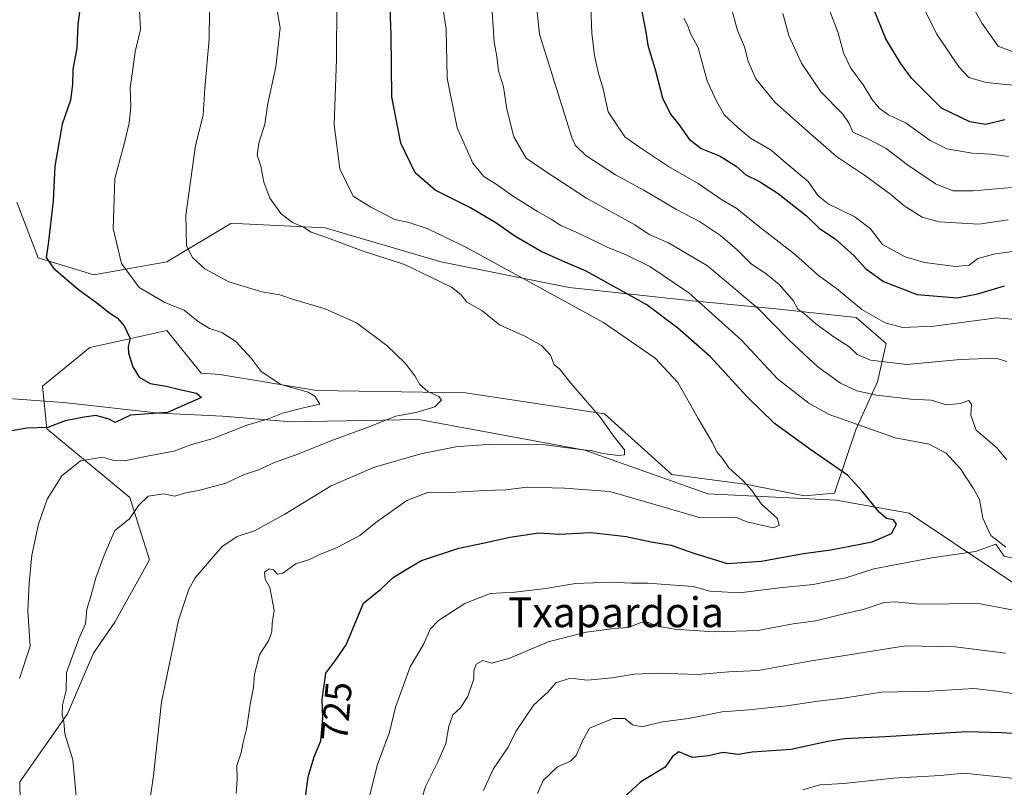
# Model space of a CAD drawing. Units: metres. Extents: x 665217 to 668680, y 4739666 to 4745420.
# Drawn here: x 666965 to 667228, y 4740442 to 4740647 of the extents above; entities that cross this region are included whole.
import ezdxf
from ezdxf.enums import TextEntityAlignment as Align

# ---------------------------------------------------------------- set-up
doc = ezdxf.new("R2010")
doc.units = ezdxf.units.M
doc.header["$MEASUREMENT"] = 0
for name, color, linetype, lineweight in [('Arbolado forestal CxS', 92, 'Continuous', 0), ('Corriente natural lineal', 142, 'Continuous', 13), ('Curva de nivel maestra', 30, 'Continuous', 30), ('Curva de nivel normal', 30, 'Continuous', 0), ('Rótulo de curva de nivel directora', 7, 'Continuous', 0), ('Texto cartográfico', 7, 'Continuous', 0)]:
    doc.layers.add(name, color=color, linetype=linetype, lineweight=lineweight)
doc.styles.add('Style-Arial', font='txt')

msp = doc.modelspace()

# ---------------------------------------------------------------- linework, layer by layer
at = {"layer": 'Arbolado forestal CxS', "color": 92, "linetype": 'Continuous', "lineweight": 0}
for points in [[(666965.1375, 4740417.2943, 703.9948), (666964.6997, 4740443.5947, 705.3692), (666977.4047, 4740461.7821, 710.0353), (666984.4149, 4740478.0007, 711.0368), (666990.1099, 4740486.3295, 711.864), (666999.3097, 4740502.9861, 712.6981), (666994.0529, 4740519.6429, 708.2639), (666971.9011, 4740537.9829, 699.9835), (666970.7563, 4740549.4407, 696.4371), (666983.3543, 4740559.7523, 698.5007), (666991.9515, 4740561.6639, 699.7985), (667003.9691, 4740564.3359, 702.5814), (667013.1311, 4740552.8779, 702.4791), (667018.1479, 4740552.5169, 703.009), (667044.0527, 4740548.2935, 706.2364), (667083.8635, 4740547.6947, 711.1826), (667121.1011, 4740541.9951, 715.4534), (667139.0629, 4740525.7761, 717.3751), (667159.2157, 4740523.1459, 720.1925), (667174.5495, 4740520.0777, 722.3438), (667182.6305, 4740520.7925, 723.7081), (667188.3565, 4740537.9793, 730.2953), (667194.0827, 4740550.5829, 737.3033), (667196.3737, 4740560.8947, 742.7068), (667188.3567, 4740567.7695, 743.8429), (667167.7419, 4740570.0619, 737.315), (667143.6911, 4740572.3533, 729.1963), (667111.6243, 4740575.7917, 722.1851), (667077.2657, 4740582.6671, 717.5901), (667046.3441, 4740591.8337, 716.3452), (667024.3613, 4740592.8339, 714.0284), (667021.1483, 4740592.9801, 713.3167), (667003.9693, 4740582.6685, 708.029), (666984.4993, 4740579.2309, 702.8238), (666969.6115, 4740583.8151, 698.7211), (666963.8847, 4740598.7099, 696.6611)], [(666963.8847, 4740598.7099, 696.6611), (666969.6115, 4740583.8151, 698.7211), (666984.4993, 4740579.2309, 702.8238), (667003.9693, 4740582.6685, 708.029), (667021.1483, 4740592.9801, 713.3167), (667024.3613, 4740592.8339, 714.0284), (667046.3441, 4740591.8337, 716.3452), (667077.2657, 4740582.6671, 717.5901), (667111.6243, 4740575.7917, 722.1851), (667143.6911, 4740572.3533, 729.1963), (667167.7419, 4740570.0619, 737.315), (667188.3567, 4740567.7695, 743.8429), (667196.3737, 4740560.8947, 742.7068), (667194.0827, 4740550.5829, 737.3033), (667188.3565, 4740537.9793, 730.2953), (667182.6305, 4740520.7925, 723.7081), (667174.5495, 4740520.0777, 722.3438), (667159.2157, 4740523.1459, 720.1925), (667139.0629, 4740525.7761, 717.3751), (667121.1011, 4740541.9951, 715.4534), (667083.8635, 4740547.6947, 711.1826), (667044.0527, 4740548.2935, 706.2364), (667018.1479, 4740552.5169, 703.009), (667013.1311, 4740552.8779, 702.4791), (667003.9691, 4740564.3359, 702.5814), (666991.9515, 4740561.6639, 699.7985), (666983.3543, 4740559.7523, 698.5007), (666970.7563, 4740549.4407, 696.4371), (666971.9011, 4740537.9829, 699.9835), (666994.0529, 4740519.6429, 708.2639), (666999.3097, 4740502.9861, 712.6981), (666990.1099, 4740486.3295, 711.864), (666984.4149, 4740478.0007, 711.0368), (666977.4047, 4740461.7821, 710.0353), (666964.6997, 4740443.5947, 705.3692), (666965.1375, 4740417.2943, 703.9948)], [(666965.1375, 4740417.2943, 703.9948), (666964.6997, 4740443.5947, 705.3692), (666977.4047, 4740461.7821, 710.0353), (666984.4149, 4740478.0007, 711.0368), (666990.1099, 4740486.3295, 711.864), (666999.3097, 4740502.9861, 712.6981), (666994.0529, 4740519.6429, 708.2639), (666971.9011, 4740537.9829, 699.9835), (666970.7563, 4740549.4407, 696.4371), (666983.3543, 4740559.7523, 698.5007), (666991.9515, 4740561.6639, 699.7985), (667003.9691, 4740564.3359, 702.5814), (667013.1311, 4740552.8779, 702.4791), (667018.1479, 4740552.5169, 703.009), (667044.0527, 4740548.2935, 706.2364), (667083.8635, 4740547.6947, 711.1826), (667121.1011, 4740541.9951, 715.4534), (667139.0629, 4740525.7761, 717.3751), (667159.2157, 4740523.1459, 720.1925), (667174.5495, 4740520.0777, 722.3438), (667182.6305, 4740520.7925, 723.7081), (667188.3565, 4740537.9793, 730.2953), (667194.0827, 4740550.5829, 737.3033), (667196.3737, 4740560.8947, 742.7068), (667188.3567, 4740567.7695, 743.8429), (667167.7419, 4740570.0619, 737.315), (667143.6911, 4740572.3533, 729.1963), (667111.6243, 4740575.7917, 722.1851), (667077.2657, 4740582.6671, 717.5901), (667046.3441, 4740591.8337, 716.3452), (667024.3613, 4740592.8339, 714.0284), (667021.1483, 4740592.9801, 713.3167), (667003.9693, 4740582.6685, 708.029), (666984.4993, 4740579.2309, 702.8238), (666969.6115, 4740583.8151, 698.7211), (666963.8847, 4740598.7099, 696.6611)], [(666965.1375, 4740417.2943, 703.9948), (666964.6997, 4740443.5947, 705.3692), (666977.4047, 4740461.7821, 710.0353), (666984.4149, 4740478.0007, 711.0368), (666990.1099, 4740486.3295, 711.864), (666999.3097, 4740502.9861, 712.6981), (666994.0529, 4740519.6429, 708.2639), (666971.9011, 4740537.9829, 699.9835), (666970.7563, 4740549.4407, 696.4371), (666983.3543, 4740559.7523, 698.5007), (666991.9515, 4740561.6639, 699.7985), (667003.9691, 4740564.3359, 702.5814), (667013.1311, 4740552.8779, 702.4791), (667018.1479, 4740552.5169, 703.009), (667044.0527, 4740548.2935, 706.2364), (667083.8635, 4740547.6947, 711.1826), (667121.1011, 4740541.9951, 715.4534), (667139.0629, 4740525.7761, 717.3751), (667159.2157, 4740523.1459, 720.1925), (667174.5495, 4740520.0777, 722.3438), (667182.6305, 4740520.7925, 723.7081), (667188.3565, 4740537.9793, 730.2953), (667194.0827, 4740550.5829, 737.3033), (667196.3737, 4740560.8947, 742.7068), (667188.3567, 4740567.7695, 743.8429), (667167.7419, 4740570.0619, 737.315), (667143.6911, 4740572.3533, 729.1963), (667111.6243, 4740575.7917, 722.1851), (667077.2657, 4740582.6671, 717.5901), (667046.3441, 4740591.8337, 716.3452), (667024.3613, 4740592.8339, 714.0284), (667021.1483, 4740592.9801, 713.3167), (667003.9693, 4740582.6685, 708.029), (666984.4993, 4740579.2309, 702.8238), (666969.6115, 4740583.8151, 698.7211), (666963.8847, 4740598.7099, 696.6611)]]:
    msp.add_polyline3d(points, dxfattribs=at)
at = {"layer": 'Corriente natural lineal', "color": 142, "linetype": 'Continuous', "lineweight": 13}
msp.add_polyline3d([(667238.4001, 4740491.4701, 733.5686), (667202.5901, 4740515.4601, 725.8536), (667183.0601, 4740518.9001, 723.4738), (667148.6601, 4740520.6001, 718.4136), (667115.8201, 4740532.3401, 715.0078), (667071.3701, 4740540.5201, 710.5772), (667037.2801, 4740539.8601, 705.8281), (667018.8901, 4740541.3801, 702.5831), (667001.9801, 4740542.1701, 699.6311), (666976.3801, 4740545.0301, 697.2819), (666957.7701, 4740546.4401, 696.0026), (666934.6401, 4740550.5901, 693.228), (666931.0001, 4740553.7801, 692.7378), (666927.9801, 4740557.1901, 692.1553), (666926.7001, 4740560.1401, 691.9642), (666925.5101, 4740565.4401, 691.7211), (666925.5001, 4740570.9001, 691.547), (666927.5501, 4740581.9801, 691.1707), (666933.1601, 4740599.5401, 691.0208), (666934.6501, 4740606.0501, 691.131), (666934.7701, 4740607.3601, 691.136), (666933.9301, 4740608.2501, 691.1423), (666931.7223, 4740609.3435, 691.1814)], dxfattribs=at)
at = {"layer": 'Curva de nivel maestra', "color": 30, "linetype": 'Continuous', "lineweight": 30, "flags": 128}
for points, elevation in [([(667040.98, 4740438.8101), (667041.83, 4740444.8701), (667043.43, 4740450.3001), (667045.18, 4740454.5701), (667045.69, 4740460.5701), (667045.54, 4740465.6201), (667046.56, 4740472.6701), (667049.22, 4740476.2001), (667051.97, 4740480.1901), (667056.64, 4740491.4001), (667061.24, 4740495.1601), (667064.56, 4740498.2201), (667067.56, 4740500.1001), (667072.15, 4740502.7901), (667082.06, 4740506.1001), (667088.98, 4740507.5401), (667095.78, 4740509.0601), (667103.49, 4740510.1801), (667109.02, 4740509.8401), (667117.4, 4740510.2401), (667122.27, 4740509.7601), (667126.85, 4740509.2101), (667133.55, 4740507.8301), (667138.89, 4740506.9001), (667144.92, 4740504.7601), (667153.84, 4740502.0301), (667163.06, 4740502.5901), (667174.26, 4740504.6701), (667181.6, 4740505.6201), (667192.7, 4740507.7501), (667197.83, 4740510.0401), (667199.14, 4740512.5301), (667198.34, 4740513.6301), (667196.47, 4740514.0101), (667194.53, 4740515.7401), (667189.97, 4740521.3301), (667186.07, 4740525.6201), (667176.02, 4740532.5701), (667166.48, 4740539.5001), (667159.23, 4740546.5901), (667149.31, 4740557.3401), (667140.71, 4740564.9401), (667132.36, 4740571.1701), (667116.2, 4740580.1901), (667109.9, 4740582.8801), (667104.16, 4740585.4701), (667097.12, 4740589.5501), (667092.03, 4740593.1601), (667085, 4740597.2201), (667075.81, 4740601.8601), (667070.46, 4740606.5501), (667066.56, 4740614.4501), (667064.14, 4740626.8601), (667063.98, 4740643.3101), (667063.47, 4740657.8801)], 725), ([(666981.13, 4740653.5501), (666980.21, 4740646.2101), (666979.93, 4740639.8801), (666978.81, 4740634.2801), (666978.75, 4740630.1501), (666978.18, 4740625.9501), (666975.95, 4740619.5501), (666974.06, 4740608.3301), (666973.58, 4740598.9501), (666972.28, 4740587.5001), (666971.68, 4740583.8701), (666973.67, 4740580.9701), (666980.35, 4740575.2601), (666985.27, 4740571.7201), (666988.7, 4740568.9301), (666990.69, 4740567.7201), (666992.6, 4740565.5601), (666994.16, 4740562.2001), (666993.64, 4740560.0401), (666993.72, 4740558.2701), (666994.91, 4740554.6101), (666996.58, 4740551.8401), (666999.54, 4740550.1201), (667003.83, 4740549.4201), (667007.48, 4740548.5201), (667011.9, 4740547.5801), (667013.29, 4740546.3901), (667004.2, 4740542.4301), (666994.28, 4740541.7201), (666990.14, 4740539.7401), (666988.56, 4740540.6001), (666984.97, 4740541.5501), (666981.84, 4740541.1501), (666976.83, 4740540.1501), (666972.17, 4740538.4201), (666966.5, 4740538.2401), (666960.91, 4740537.2201)], 700), ([(667228.18, 4740620.6601), (667223.1, 4740619.4501), (667218.78, 4740620.1201), (667211.21, 4740623.8101), (667203.19, 4740631.8701), (667200.24, 4740635.8901), (667196.3, 4740642.3401), (667191.06, 4740655.4301)], 775), ([(667130.71, 4740651.4401), (667132.08, 4740644.2201), (667132.64, 4740640.6501), (667134.66, 4740633.8201), (667136.59, 4740626.5501), (667138.68, 4740622.2101), (667140.96, 4740619.4201), (667143.71, 4740615.5501), (667146.95, 4740613.0701), (667151.83, 4740611.0601), (667156.25, 4740608.2901), (667158.89, 4740606.0101), (667162.52, 4740604.2201), (667167.53, 4740601.0201), (667175.12, 4740594.9801), (667178.61, 4740591.6101), (667182.79, 4740588.8801), (667187.86, 4740584.3401), (667190.85, 4740580.9001), (667195.72, 4740577.4701), (667204.68, 4740573.9901), (667215.41, 4740573.0801), (667220.95, 4740574.1101), (667228.03, 4740576.2501)], 750), ([(667235.82, 4740456.1301), (667227.29, 4740456.6901), (667217.97, 4740456.9801), (667196.12, 4740455.6001), (667185.22, 4740455.0501), (667180.81, 4740454.3801), (667170.88, 4740452.2401), (667160.52, 4740451.4801), (667156.83, 4740450.8401), (667152.72, 4740451.4201), (667148.88, 4740450.5001), (667144.6, 4740450.1001), (667140.94, 4740451.6201), (667139.24, 4740450.3201), (667137.28, 4740447.4701), (667130.81, 4740443.5301), (667125.03, 4740438.2001)], 750)]:
    msp.add_lwpolyline(points, dxfattribs=dict(at, elevation=elevation))
at = {"layer": 'Curva de nivel normal', "color": 30, "linetype": 'Continuous', "lineweight": 0, "flags": 128}
for points, elevation in [([(667202.04, 4740659.4001), (667209.92, 4740643.6101), (667215.85, 4740634.8701), (667218.51, 4740632.0001), (667223.18, 4740630.7201), (667236.36, 4740629.3601)], 780), ([(667216.55, 4740656.4101), (667222.05, 4740646.5101), (667226.4, 4740640.4501), (667230.82, 4740638.6801)], 785), ([(666998.63, 4740433.0001), (667000.46, 4740445.2801), (667002.6, 4740464.9001), (667007.15, 4740486.8501), (667009.85, 4740495.1301), (667011.58, 4740498.1401), (667018.72, 4740506.4201), (667022.78, 4740509.1801), (667027.4, 4740510.7501), (667035.56, 4740515.2201), (667047.93, 4740522.8001), (667059.55, 4740527.7901), (667071.89, 4740531.3101), (667081.26, 4740533.2401), (667085.86, 4740533.5501), (667091.24, 4740533.9601), (667104.54, 4740533.8101), (667112.51, 4740532.7401), (667117.76, 4740532.1201), (667120.64, 4740531.3901), (667124.7, 4740530.9001), (667126.45, 4740531.0501), (667126.44, 4740532.3801), (667123.61, 4740535.8701), (667119.89, 4740541.1801), (667112.02, 4740550.2301), (667109.02, 4740554.0501), (667107.56, 4740555.1801), (667106.59, 4740557.7501), (667104.24, 4740560.3001), (667099.79, 4740562.7901), (667092.98, 4740565.8501), (667088.29, 4740569.6501), (667084.26, 4740571.9101), (667082.76, 4740573.8701), (667080.16, 4740575.9501), (667074.59, 4740578.5601), (667067.52, 4740581.9801), (667056.25, 4740585.6201), (667046.28, 4740589.4101), (667042.6, 4740590.6601), (667040.54, 4740592.0001), (667037.64, 4740593.2401), (667034.48, 4740595.6701), (667031.52, 4740599.7701), (667029.9, 4740604.0001), (667029.13, 4740608.3001), (667028.18, 4740611.2601), (667028.6, 4740614.4401), (667030.21, 4740619.5601), (667031.03, 4740625.0601), (667033.12, 4740634.8401), (667034.29, 4740645.2801), (667032.86, 4740653.6101)], 715), ([(667228.41, 4740506.3601), (667224.4, 4740509.5101), (667222.24, 4740514.1001), (667221.34, 4740519.1201), (667219.65, 4740522.1801), (667216.33, 4740527.3601), (667212.42, 4740531.5101), (667207.93, 4740533.8801), (667198.83, 4740535.5901), (667181.18, 4740541.8801), (667175.76, 4740544.8701), (667167.33, 4740551.3601), (667157.72, 4740561.7701), (667143.6, 4740574.3701), (667133.21, 4740581.4201), (667126.87, 4740584.5701), (667121.75, 4740586.6101), (667114.29, 4740590.3201), (667109.4, 4740592.4201), (667106.8, 4740594.1601), (667103.14, 4740596.1601), (667096.42, 4740600.3801), (667092.34, 4740603.3401), (667088.82, 4740605.5201), (667085.86, 4740609.1401), (667081.64, 4740618.5501), (667079.02, 4740631.8801), (667078.68, 4740644.8801), (667077.3, 4740654.5401)], 730), ([(667049.46, 4740652.0101), (667049.36, 4740637.0501), (667048.77, 4740619.3201), (667050.24, 4740607.6201), (667053.81, 4740600.2801), (667058.54, 4740597.3101), (667064.98, 4740594.0501), (667068.76, 4740593.2001), (667073.62, 4740591.5901), (667084.16, 4740586.5301), (667120.77, 4740566.4601), (667134.58, 4740556.9401), (667140.7, 4740550.3901), (667146.11, 4740540.8001), (667149.84, 4740534.4801), (667151.09, 4740531.9101), (667152.61, 4740530.0701), (667154.3, 4740527.6001), (667158.05, 4740524.2301), (667160.46, 4740521.4801), (667163.06, 4740517.8201), (667167.31, 4740514.0501), (667167.8, 4740512.1401), (667166.18, 4740511.5401), (667159.18, 4740513.1801), (667156.63, 4740514.1701), (667153.94, 4740514.3901), (667146.77, 4740514.1701), (667138.22, 4740516.7301), (667122.52, 4740521.2701), (667110.4, 4740522.1501), (667100.41, 4740522.3801), (667094.65, 4740521.7101), (667089.18, 4740521.5601), (667079.76, 4740520.9901), (667073.97, 4740521.0401), (667068.15, 4740518.8201), (667059.93, 4740512.9401), (667055.59, 4740509.5201), (667049.51, 4740506.2801), (667044.92, 4740504.3601), (667042.17, 4740503.0501), (667038.5, 4740501.9101), (667035.01, 4740499.4401), (667033.55, 4740499.1701), (667032.5, 4740500.2501), (667031.33, 4740500.6001), (667030.07, 4740499.6401), (667030.31, 4740497.8201), (667031.58, 4740495.6101), (667032.68, 4740489.5001), (667032.13, 4740485.9401), (667032.07, 4740483.6801), (667031.24, 4740481.4901), (667028.76, 4740477.5401), (667027.47, 4740472.3601), (667027.21, 4740468.8101), (667026.37, 4740464.8201), (667025.26, 4740457.6501), (667024.33, 4740453.7001), (667023.9, 4740451.3101), (667022.71, 4740447.9001), (667022.8, 4740444.2101), (667022.51, 4740440.4101)], 720), ([(667234.8, 4740566.9501), (667226.02, 4740567.7001), (667209.18, 4740565.4601), (667200.84, 4740565.1701), (667196.1, 4740566.4001), (667189.86, 4740569.9901), (667183.1, 4740575.5601), (667178.35, 4740579.0401), (667172.16, 4740584.5901), (667161.81, 4740592.5701), (667156.46, 4740596.9501), (667152.17, 4740599.4601), (667146.11, 4740603.6501), (667138.17, 4740608.2001), (667130.17, 4740613.5401), (667126.46, 4740616.1701), (667122.05, 4740622.8601), (667120.69, 4740629.0201), (667119.42, 4740633.0801), (667118.4, 4740637.9401), (667117.7, 4740643.8601), (667117.41, 4740650.7201)], 745), ([(667229.06, 4740593.9001), (667221.18, 4740592.7801), (667210.55, 4740593.4001), (667206, 4740594.6401), (667201.24, 4740597.6601), (667197.62, 4740600.7201), (667190.62, 4740605.9001), (667183.1, 4740610.8601), (667175.41, 4740617.5901), (667166.61, 4740625.4501), (667161.58, 4740631.6701), (667159.5, 4740636.4301), (667158.5, 4740640.2001), (667156.62, 4740644.6001), (667154.93, 4740650.8801)], 760), ([(666996.64, 4740650.0201), (666996.94, 4740644.8701), (666995.5, 4740638.9201), (666994.87, 4740634.2501), (666994.21, 4740629.2601), (666994.36, 4740624.1701), (666993.94, 4740619.9001), (666992.74, 4740614.8801), (666990.1, 4740604.9901), (666989.61, 4740591.6601), (666991.82, 4740582.2501), (666996.62, 4740575.8401), (667003.46, 4740571.8301), (667008.6, 4740569.7401), (667012.35, 4740566.7601), (667015.4, 4740564.8701), (667018.73, 4740563.8201), (667022.42, 4740561.3501), (667026.56, 4740556.9401), (667029.2, 4740553.3901), (667034.51, 4740549.9201), (667041.77, 4740547.8001), (667043.6, 4740546.7301), (667044.93, 4740544.6301), (667040.56, 4740543.6301), (667034.94, 4740542.2201), (667030.91, 4740540.6301), (667025.4, 4740538.9601), (667016.38, 4740535.4301), (667010.64, 4740533.8601), (667005.83, 4740532.0201), (666998.72, 4740530.7001), (666992.61, 4740529.4701), (666989.86, 4740529.5601), (666986.74, 4740530.4601), (666980.88, 4740529.4301), (666975.86, 4740525.4101), (666972, 4740519.1601), (666969.64, 4740512.5001), (666967.85, 4740504.2001), (666967.16, 4740496.7301), (666966.78, 4740489.3401), (666967.46, 4740479.8801), (666964.54, 4740471.2101)], 705), ([(667015.38, 4740649.9001), (667015.34, 4740642.2501), (667014.15, 4740629.0501), (667013.72, 4740621.9901), (667011.67, 4740613.8101), (667009.03, 4740595.2201), (667009.26, 4740587.0001), (667010.83, 4740583.8601), (667014.13, 4740580.8301), (667020.59, 4740577.3501), (667029.42, 4740574.6901), (667034.25, 4740573.8401), (667037.9, 4740572.5901), (667046.37, 4740570.0901), (667054.74, 4740566.3701), (667062.86, 4740560.3201), (667067.74, 4740555.5901), (667070.35, 4740552.2301), (667071.66, 4740549.9001), (667073.82, 4740548.0001), (667076.73, 4740546.7001), (667077.48, 4740545.6601), (667075.71, 4740543.9501), (667070.95, 4740542.5101), (667065.25, 4740541.4001), (667057.84, 4740538.5101), (667047.86, 4740534.8401), (667039.01, 4740531.2501), (667032.83, 4740529.0501), (667028.5, 4740527.0701), (667024.5, 4740525.6901), (667019.74, 4740523.5201), (667012.79, 4740521.6101), (667008.68, 4740520.8201), (667006.12, 4740520.0101), (667003.21, 4740520.6601), (666998.99, 4740520.0401), (666996.37, 4740517.5401), (666994, 4740513.9001), (666990.1, 4740510.7901), (666987.24, 4740504.2001), (666984.96, 4740498.1201), (666983.78, 4740493.5201), (666982.58, 4740489.7801), (666982.27, 4740485.8701), (666980.45, 4740481.8701), (666977.14, 4740472.7801), (666977.1, 4740468.0201), (666976.06, 4740464.1001), (666975.98, 4740461.4501), (666976.42, 4740459.6901), (666976.73, 4740456.4101), (666978.82, 4740449.4201), (666980.08, 4740435.8901)], 710), ([(667228.7, 4740529.7401), (667225.98, 4740532.9001), (667220.46, 4740537.6201), (667219.09, 4740541.7001), (667219.27, 4740544.5601), (667218.48, 4740545.6401), (667216.22, 4740544.7601), (667212.55, 4740544.4201), (667208.47, 4740545.6801), (667202.98, 4740545.9301), (667193.82, 4740547.0201), (667188.59, 4740548.1701), (667184.2, 4740550.2801), (667178.14, 4740554.6201), (667170.58, 4740561.6401), (667162.15, 4740570.1801), (667148.59, 4740581.6101), (667138.14, 4740587.8301), (667132.99, 4740590.0501), (667129.15, 4740592.6401), (667116.24, 4740599.7201), (667105.19, 4740606.9201), (667100.1, 4740610.4701), (667096.83, 4740616.1601), (667094.95, 4740623.5401), (667094.01, 4740629.5401), (667092.74, 4740633.8301), (667092.29, 4740637.6601), (667091.56, 4740641.4701), (667091.04, 4740649.7001)], 735), ([(667228.72, 4740556.0101), (667225.78, 4740556.9401), (667216.18, 4740556.6001), (667201.94, 4740555.2501), (667192.25, 4740556.3501), (667188.65, 4740557.8801), (667186.38, 4740560.0401), (667182.52, 4740562.5401), (667177.59, 4740566.1501), (667174.6, 4740568.7501), (667172.79, 4740570.0701), (667171.49, 4740572.3901), (667167.84, 4740576.5901), (667164.23, 4740579.5901), (667160.36, 4740582.0601), (667156.54, 4740585.9001), (667152.05, 4740589.7401), (667146.44, 4740593.4701), (667140.12, 4740596.8101), (667131.54, 4740601.8401), (667123.97, 4740606.0201), (667116.04, 4740611.1601), (667113.29, 4740613.8201), (667112.32, 4740615.9301), (667103.66, 4740643.6601), (667102.93, 4740650.3901)], 740), ([(667235.59, 4740586.2801), (667225.17, 4740584.7801), (667220.96, 4740583.5801), (667218.6, 4740581.8201), (667214.97, 4740581.4501), (667206.63, 4740582.5401), (667201.47, 4740584.0401), (667195.46, 4740587.3601), (667192.21, 4740591.5101), (667188.01, 4740594.7201), (667180.86, 4740598.2601), (667178.22, 4740600.3801), (667175.56, 4740604.2401), (667169.53, 4740609.1501), (667165.64, 4740612.5701), (667160.14, 4740615.7501), (667156.72, 4740618.6201), (667153.06, 4740622.0101), (667150.9, 4740625.8901), (667148.56, 4740631.1501), (667146.12, 4740639.9501), (667144.11, 4740643.8101), (667143.32, 4740645.8801), (667142.24, 4740647.8801)], 755), ([(667229.92, 4740602.6101), (667219.7, 4740601.7301), (667214.2, 4740601.7101), (667209.61, 4740603.5701), (667202.11, 4740608.6301), (667196.37, 4740613.0701), (667191.89, 4740615.4801), (667187.48, 4740617.3901), (667186.5, 4740619.7601), (667184.82, 4740622.1901), (667178.97, 4740628.1801), (667173.78, 4740635.8301), (667170.4, 4740643.2801), (667168.78, 4740649.1501)], 765), ([(667229.16, 4740610.8501), (667224.37, 4740611.5401), (667219.4, 4740611.7701), (667212.6, 4740612.9701), (667208.15, 4740615.1801), (667201.75, 4740619.7901), (667197.02, 4740622.0601), (667194.49, 4740623.8601), (667192.54, 4740626.2201), (667190.29, 4740630.0301), (667186.94, 4740634.5401), (667185.02, 4740638.6401), (667183.55, 4740644.0201), (667181.32, 4740649.8101)], 770), ([(667058.3, 4740440.1201), (667060.36, 4740448.2001), (667063.52, 4740456.8701), (667065.13, 4740463.5401), (667069.12, 4740474.3101), (667072.72, 4740480.4901), (667074.41, 4740484.4501), (667076.64, 4740486.7401), (667083.68, 4740491.3101), (667090.44, 4740493.9801), (667097.07, 4740494.2901), (667105.41, 4740495.3001), (667113.29, 4740496.6601), (667122.72, 4740497.0201), (667128.26, 4740496.7201), (667132.64, 4740496.7701), (667139.79, 4740496.1501), (667144.74, 4740495.8701), (667149.23, 4740494.6201), (667157.18, 4740494.1201), (667167.84, 4740495.4501), (667176.84, 4740496.3401), (667185.58, 4740498.1501), (667193.1, 4740500.5201), (667208.58, 4740503.4901), (667220.29, 4740505.2201), (667225.76, 4740507.1201), (667227.99, 4740503.9101), (667230.18, 4740503.3801)], 730), ([(667066.6, 4740421.8701), (667073.23, 4740442.5101), (667076.5, 4740448.8801), (667078.64, 4740453.7901), (667079.44, 4740458.4401), (667080.5, 4740461.5201), (667082.46, 4740463.2401), (667084.5, 4740466.3801), (667086.12, 4740471.1001), (667086.1, 4740473.3101), (667086.74, 4740475.0201), (667088.51, 4740476.0601), (667090.82, 4740475.3001), (667095.72, 4740476.6501), (667105.96, 4740480.9901), (667116.13, 4740483.5801), (667123.62, 4740484.5601), (667127.36, 4740484.8701), (667130.6, 4740486.0801), (667132.59, 4740486.3001), (667134.84, 4740485.3101), (667139.79, 4740484.4101), (667150.3, 4740483.7201), (667162.12, 4740484.0901), (667171.57, 4740485.8601), (667177.55, 4740486.6601), (667184.71, 4740488.4101), (667190.29, 4740489.6501), (667195.83, 4740491.5201), (667198.93, 4740491.7601), (667205.21, 4740491.1001), (667221.13, 4740491.2901), (667233.3, 4740489.0001)], 735), ([(667088.69, 4740441.2401), (667091.29, 4740446.9701), (667095.33, 4740452.8401), (667097.35, 4740457.0701), (667102.14, 4740464.1301), (667106, 4740467.6901), (667108.05, 4740470.0501), (667111.86, 4740471.3201), (667116.51, 4740470.7601), (667123.14, 4740471.4301), (667129.04, 4740472.4101), (667135.64, 4740472.6901), (667145.82, 4740472.2601), (667154.35, 4740473.0001), (667162.13, 4740473.4001), (667175.88, 4740475.9001), (667201.61, 4740479.9701), (667214.85, 4740479.7101), (667228.34, 4740478.0401)], 740), ([(667103.14, 4740440.4401), (667104.66, 4740443.9701), (667108.45, 4740447.5801), (667111.96, 4740449.1001), (667113.51, 4740450.6001), (667115.2, 4740454.5801), (667117.09, 4740457.9201), (667123.36, 4740460.5101), (667126.51, 4740460.4901), (667128.51, 4740458.8501), (667131.18, 4740458.2801), (667136.56, 4740459.5801), (667143.53, 4740460.5601), (667152.52, 4740462.3301), (667159.67, 4740462.8301), (667169.84, 4740463.9201), (667178.12, 4740465.1901), (667184.98, 4740465.9301), (667195.16, 4740467.5201), (667208.13, 4740467.8301), (667219.83, 4740468.5201), (667226.12, 4740467.8101), (667236.82, 4740466.1801)], 745), ([(667174.16, 4740441.4001), (667178.65, 4740442.7601), (667185.06, 4740443.1201), (667198.31, 4740444.5401), (667210.92, 4740445.2301), (667217.15, 4740445.9101), (667232.68, 4740444.2501)], 755)]:
    msp.add_lwpolyline(points, dxfattribs=dict(at, elevation=elevation))

# ---------------------------------------------------------------- texts
at = {"layer": 'Rótulo de curva de nivel directora', "color": 7, "linetype": 'Continuous', "lineweight": 0, "style": 'Style-Arial'}
msp.add_text('725', height=7, rotation=85.141404, dxfattribs=at).set_placement((667049.3856, 4740462.4171), align=Align.MIDDLE_CENTER)
at = {"layer": 'Texto cartográfico', "color": 7, "linetype": 'Continuous', "lineweight": 0, "style": 'Style-Arial'}
msp.add_text('Txapardoia', height=8, dxfattribs=at).set_placement((667124.1194, 4740488.9501), align=Align.MIDDLE_CENTER)

doc.saveas('drawing.dxf')
